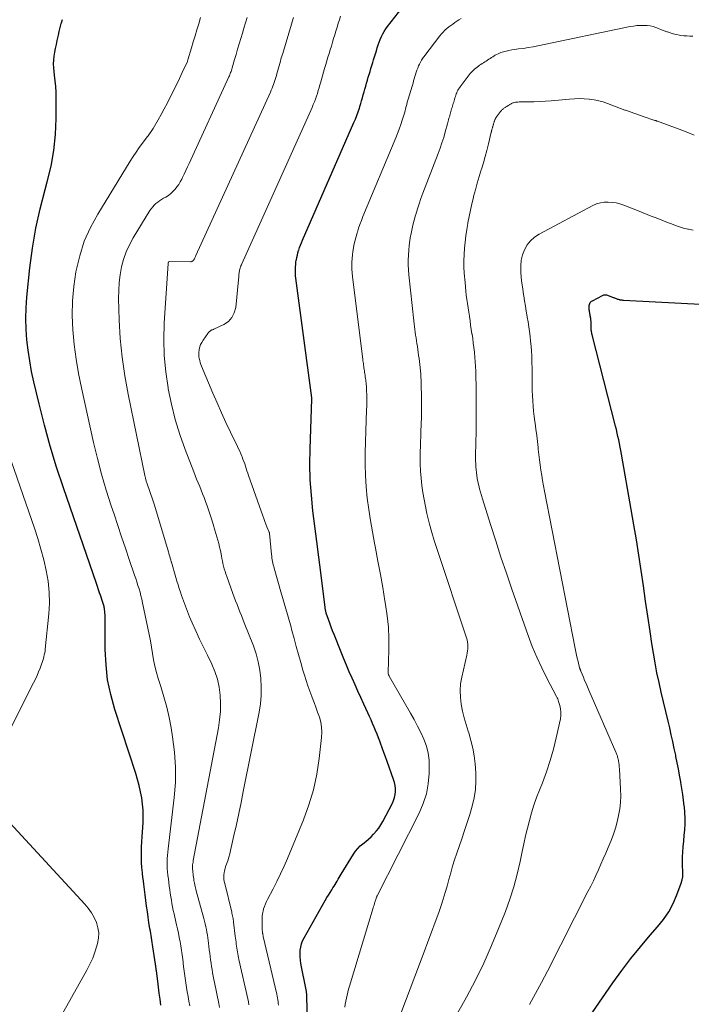
# Model space of a CAD drawing. Units: feet. Extents: x 1960000 to 1965041, y 515000 to 520000.
# Drawn here: x 1960763 to 1960876, y 516566 to 516731 of the extents above; entities that cross this region are included whole.
import ezdxf

# ---------------------------------------------------------------- set-up
doc = ezdxf.new("R2010")
doc.units = ezdxf.units.FT
doc.header["$LTSCALE"] = 100
doc.header["$MEASUREMENT"] = 0
doc.layers.add('CONTOUR INDEX', color=32, linetype='Continuous', lineweight=25)
doc.layers.add('CONTOUR INTERMEDIATE', color=40, linetype='Continuous', lineweight=15)

msp = doc.modelspace()

# ---------------------------------------------------------------- linework, layer by layer
at = {"layer": 'CONTOUR INDEX', "flags": 128}
for points, elevation in [([(1960811.49, 516557.04), (1960811.27, 516567.16), (1960811.27, 516567.28), (1960811.26, 516567.4), (1960811.25, 516567.52), (1960811.24, 516567.63), (1960811.22, 516567.75), (1960811.2, 516567.86), (1960811.18, 516567.98), (1960811.16, 516568.1), (1960810.29, 516572.49), (1960810.2, 516573.04), (1960810.15, 516573.59), (1960810.14, 516574.15), (1960810.17, 516574.71), (1960810.25, 516575.25), (1960810.38, 516575.79), (1960810.57, 516576.3), (1960810.82, 516576.8), (1960814.38, 516583.08), (1960814.64, 516583.54), (1960814.91, 516583.98), (1960815.19, 516584.42), (1960815.47, 516584.86), (1960815.67, 516585.17), (1960815.85, 516585.46), (1960816.02, 516585.74), (1960816.2, 516586.03), (1960816.37, 516586.32), (1960816.53, 516586.61), (1960816.7, 516586.9), (1960816.88, 516587.19), (1960817.05, 516587.48), (1960819.12, 516590.85), (1960819.46, 516591.34), (1960819.83, 516591.79), (1960820.25, 516592.21), (1960820.71, 516592.59), (1960821.18, 516592.96), (1960821.63, 516593.35), (1960822.07, 516593.76), (1960822.49, 516594.18), (1960822.55, 516594.24), (1960822.96, 516594.72), (1960823.35, 516595.22), (1960823.7, 516595.75), (1960824.02, 516596.3), (1960825.64, 516599.38), (1960825.85, 516599.85), (1960826.01, 516600.33), (1960826.1, 516600.83), (1960826.15, 516601.34), (1960826.14, 516601.86), (1960826.09, 516602.37), (1960825.98, 516602.87), (1960825.84, 516603.36), (1960824.77, 516606.37), (1960824.5, 516607.14), (1960824.22, 516607.91), (1960823.94, 516608.68), (1960823.65, 516609.44), (1960823.53, 516609.76), (1960823.3, 516610.36), (1960823.07, 516610.96), (1960822.82, 516611.56), (1960822.57, 516612.16), (1960822.32, 516612.75), (1960822.06, 516613.34), (1960821.8, 516613.93), (1960821.53, 516614.52), (1960820.84, 516616.02), (1960820.35, 516617.1), (1960819.86, 516618.17), (1960819.37, 516619.25), (1960818.88, 516620.33), (1960818.4, 516621.42), (1960817.93, 516622.51), (1960817.47, 516623.6), (1960817.03, 516624.7), (1960815.85, 516627.66), (1960815.6, 516628.29), (1960815.36, 516628.93), (1960815.13, 516629.57), (1960814.91, 516630.21), (1960814.55, 516631.27), (1960814.51, 516631.39), (1960814.48, 516631.5), (1960814.45, 516631.61), (1960814.42, 516631.73), (1960814.4, 516631.85), (1960814.37, 516631.96), (1960814.36, 516632.08), (1960814.34, 516632.2), (1960813.62, 516638.09), (1960813.3, 516640.68), (1960812.98, 516643.27), (1960812.65, 516645.86), (1960812.31, 516648.45), (1960812.04, 516651.04), (1960811.85, 516653.63), (1960811.8, 516656.23), (1960811.83, 516658.84), (1960812.15, 516667.17), (1960812.15, 516667.2), (1960812.15, 516667.23), (1960812.15, 516667.26), (1960812.15, 516667.29), (1960812.15, 516667.32), (1960812.14, 516667.34), (1960812.14, 516667.36), (1960812.14, 516667.39), (1960809.44, 516687.47), (1960809.4, 516687.85), (1960809.37, 516688.23), (1960809.36, 516688.6), (1960809.37, 516688.98), (1960809.38, 516689.36), (1960809.42, 516689.74), (1960809.46, 516690.12), (1960809.52, 516690.49), (1960809.53, 516690.53), (1960809.61, 516690.92), (1960809.69, 516691.31), (1960809.8, 516691.69), (1960809.91, 516692.07), (1960809.94, 516692.16), (1960810.08, 516692.58), (1960810.23, 516693), (1960810.4, 516693.41), (1960810.57, 516693.82), (1960819.18, 516713.55), (1960819.43, 516714.15), (1960819.67, 516714.75), (1960819.89, 516715.36), (1960820.1, 516715.98), (1960820.19, 516716.25), (1960820.34, 516716.73), (1960820.48, 516717.22), (1960820.62, 516717.71), (1960820.75, 516718.2), (1960820.89, 516718.69), (1960821.02, 516719.18), (1960821.16, 516719.67), (1960821.3, 516720.16), (1960821.45, 516720.66), (1960821.6, 516721.15), (1960821.75, 516721.64), (1960821.9, 516722.13), (1960822.05, 516722.62), (1960822.2, 516723.12), (1960822.35, 516723.61), (1960822.5, 516724.1), (1960822.65, 516724.6), (1960822.8, 516725.09), (1960822.95, 516725.58), (1960823.09, 516726.08), (1960823.11, 516726.12), (1960823.26, 516726.59), (1960823.43, 516727.06), (1960823.61, 516727.52), (1960823.81, 516727.97), (1960824.04, 516728.42), (1960824.28, 516728.85), (1960824.55, 516729.26), (1960824.84, 516729.67), (1960828.54, 516734.45)], 820), ([(1960764.29, 516677.13), (1960764.17, 516678.92), (1960764.11, 516680.71), (1960764.17, 516682.49), (1960764.3, 516684.28), (1960764.81, 516689.18), (1960765.25, 516692.51), (1960765.8, 516695.82), (1960766.53, 516699.09), (1960767.37, 516702.34), (1960767.73, 516703.61), (1960768.36, 516706.23), (1960768.84, 516708.86), (1960769.11, 516711.53), (1960769.22, 516714.22), (1960769.23, 516717.71), (1960769.21, 516718.67), (1960769.16, 516719.62), (1960769.07, 516720.57), (1960768.95, 516721.51), (1960768.87, 516722.1), (1960768.8, 516722.75), (1960768.78, 516723.4), (1960768.81, 516724.05), (1960768.89, 516724.71), (1960769, 516725.36), (1960769.12, 516726.01), (1960769.25, 516726.65), (1960769.39, 516727.3), (1960769.44, 516727.54), (1960769.59, 516728.2), (1960769.74, 516728.85), (1960769.91, 516729.5), (1960770.08, 516730.15), (1960770.12, 516730.28), (1960770.28, 516730.87)], 800), ([(1960859.17, 516564.22), (1960862.65, 516569.25), (1960864.13, 516571.31), (1960865.66, 516573.34), (1960867.26, 516575.3), (1960868.91, 516577.23), (1960870.16, 516578.63), (1960871.14, 516579.88), (1960872.03, 516581.18), (1960872.76, 516582.57), (1960873.4, 516584.03), (1960874.12, 516585.97), (1960874.28, 516586.5), (1960874.38, 516587.04), (1960874.41, 516587.59), (1960874.39, 516588.14), (1960874.34, 516588.7), (1960874.31, 516589.26), (1960874.32, 516589.82), (1960874.34, 516590.38), (1960874.39, 516591.14), (1960874.46, 516592.08), (1960874.54, 516593.02), (1960874.61, 516593.96), (1960874.7, 516594.9), (1960874.7, 516594.94), (1960874.76, 516595.9), (1960874.78, 516596.87), (1960874.74, 516597.83), (1960874.65, 516598.79), (1960874.64, 516598.87), (1960874.52, 516599.87), (1960874.38, 516600.86), (1960874.23, 516601.86), (1960874.06, 516602.85), (1960874.04, 516602.99), (1960873.84, 516604.06), (1960873.65, 516605.12), (1960873.44, 516606.18), (1960873.23, 516607.24), (1960873.19, 516607.42), (1960872.95, 516608.58), (1960872.71, 516609.73), (1960872.45, 516610.87), (1960872.18, 516612.02), (1960871.91, 516613.16), (1960871.53, 516614.78), (1960871.15, 516616.4), (1960870.78, 516618.02), (1960870.4, 516619.64), (1960870.05, 516621.27), (1960869.73, 516622.9), (1960869.45, 516624.54), (1960869.19, 516626.18), (1960868.9, 516628.18), (1960868.52, 516630.74), (1960868.15, 516633.3), (1960867.77, 516635.86), (1960867.39, 516638.42), (1960867, 516640.98), (1960866.6, 516643.54), (1960866.17, 516646.09), (1960865.73, 516648.64), (1960864.08, 516657.94), (1960863.98, 516658.53), (1960863.86, 516659.13), (1960863.75, 516659.72), (1960863.63, 516660.31), (1960863.5, 516660.89), (1960863.37, 516661.48), (1960863.23, 516662.07), (1960863.09, 516662.65), (1960859.15, 516677.97), (1960859.12, 516678.11), (1960859.09, 516678.26), (1960859.06, 516678.41), (1960859.04, 516678.56), (1960859.03, 516678.71), (1960859.02, 516678.86), (1960859.01, 516679.01), (1960859.01, 516679.16), (1960859.01, 516679.21), (1960859.01, 516679.38), (1960859.01, 516679.55), (1960859, 516679.72), (1960859, 516679.89), (1960858.99, 516679.93), (1960858.99, 516680.08), (1960858.98, 516680.23), (1960858.96, 516680.38), (1960858.95, 516680.53), (1960858.93, 516680.68), (1960858.91, 516680.83), (1960858.89, 516680.98), (1960858.86, 516681.12), (1960858.86, 516681.15), (1960858.83, 516681.31), (1960858.8, 516681.47), (1960858.78, 516681.63), (1960858.75, 516681.78), (1960858.74, 516681.82), (1960858.72, 516681.99), (1960858.69, 516682.17), (1960858.68, 516682.34), (1960858.66, 516682.52), (1960858.66, 516682.54), (1960858.66, 516682.71), (1960858.68, 516682.88), (1960858.72, 516683.04), (1960858.78, 516683.2), (1960858.86, 516683.35), (1960858.96, 516683.48), (1960859.08, 516683.58), (1960859.22, 516683.68), (1960860.89, 516684.56), (1960861, 516684.61), (1960861.11, 516684.65), (1960861.23, 516684.66), (1960861.35, 516684.67), (1960861.48, 516684.66), (1960861.6, 516684.64), (1960861.72, 516684.61), (1960861.83, 516684.57), (1960862.31, 516684.39), (1960862.43, 516684.34), (1960862.56, 516684.29), (1960862.68, 516684.24), (1960862.81, 516684.19), (1960862.93, 516684.14), (1960863.06, 516684.09), (1960863.18, 516684.04), (1960863.3, 516684), (1960863.43, 516683.95), (1960863.55, 516683.91), (1960863.68, 516683.88), (1960863.81, 516683.85), (1960863.84, 516683.84), (1960863.99, 516683.82), (1960864.13, 516683.8), (1960864.28, 516683.78), (1960864.43, 516683.77), (1960887.04, 516682.6)], 840), ([(1960786.79, 516565.49), (1960786.65, 516566.5), (1960786.52, 516567.51), (1960786.38, 516568.52), (1960786.25, 516569.53), (1960786.03, 516571.28), (1960786.01, 516571.42), (1960786, 516571.56), (1960785.98, 516571.7), (1960785.96, 516571.84), (1960785.94, 516571.98), (1960785.92, 516572.12), (1960785.9, 516572.26), (1960785.88, 516572.4), (1960785.45, 516575.29), (1960785.39, 516575.66), (1960785.33, 516576.04), (1960785.27, 516576.41), (1960785.2, 516576.78), (1960785.14, 516577.16), (1960785.08, 516577.53), (1960785.02, 516577.91), (1960784.96, 516578.28), (1960784.79, 516579.37), (1960784.65, 516580.29), (1960784.52, 516581.21), (1960784.39, 516582.13), (1960784.27, 516583.05), (1960784.26, 516583.08), (1960784.14, 516583.99), (1960784.03, 516584.91), (1960783.91, 516585.82), (1960783.79, 516586.74), (1960783.78, 516586.84), (1960783.68, 516587.71), (1960783.6, 516588.57), (1960783.55, 516589.44), (1960783.53, 516590.3), (1960783.52, 516591.17), (1960783.54, 516592.04), (1960783.57, 516592.91), (1960783.62, 516593.78), (1960783.79, 516596.1), (1960783.83, 516597.14), (1960783.82, 516598.19), (1960783.73, 516599.23), (1960783.59, 516600.27), (1960783.39, 516601.3), (1960783.16, 516602.33), (1960782.88, 516603.34), (1960782.58, 516604.35), (1960779.05, 516615.12), (1960778.37, 516617.59), (1960777.85, 516620.09), (1960777.58, 516622.62), (1960777.46, 516625.18), (1960777.46, 516629.31), (1960777.46, 516629.82), (1960777.44, 516630.33), (1960777.41, 516630.85), (1960777.37, 516631.36), (1960777.3, 516632.03), (1960777.28, 516632.2), (1960777.25, 516632.37), (1960777.22, 516632.54), (1960777.17, 516632.71), (1960777.12, 516632.87), (1960777.06, 516633.03), (1960777.01, 516633.2), (1960776.96, 516633.36), (1960776.7, 516634.11), (1960776.51, 516634.65), (1960776.33, 516635.19), (1960776.14, 516635.73), (1960775.96, 516636.26), (1960770.42, 516652.26), (1960769.28, 516655.75), (1960768.2, 516659.27), (1960767.23, 516662.82), (1960766.34, 516666.39), (1960765.48, 516670.06), (1960765.1, 516671.81), (1960764.77, 516673.58), (1960764.51, 516675.35), (1960764.29, 516677.13)], 800)]:
    msp.add_lwpolyline(points, dxfattribs=dict(at, elevation=elevation))
at = {"layer": 'CONTOUR INTERMEDIATE', "flags": 128}
for points, elevation in [([(1960791.62, 516565.4), (1960791.48, 516566.17), (1960791.34, 516566.94), (1960791.22, 516567.71), (1960791.09, 516568.48), (1960790.97, 516569.26), (1960790.86, 516570.03), (1960790.75, 516570.81), (1960790.65, 516571.58), (1960790.55, 516572.41), (1960790.5, 516572.79), (1960790.45, 516573.17), (1960790.41, 516573.55), (1960790.36, 516573.93), (1960790.31, 516574.31), (1960790.26, 516574.69), (1960790.2, 516575.07), (1960790.13, 516575.45), (1960790.01, 516576.13), (1960789.88, 516576.85), (1960789.74, 516577.57), (1960789.58, 516578.28), (1960789.42, 516578.99), (1960789.13, 516580.25), (1960789, 516580.82), (1960788.87, 516581.4), (1960788.76, 516581.97), (1960788.65, 516582.54), (1960788.55, 516583.12), (1960788.45, 516583.7), (1960788.37, 516584.28), (1960788.29, 516584.86), (1960788.28, 516584.9), (1960788.2, 516585.49), (1960788.13, 516586.08), (1960788.05, 516586.67), (1960787.98, 516587.25), (1960787.96, 516587.33), (1960787.91, 516587.88), (1960787.86, 516588.43), (1960787.85, 516588.98), (1960787.85, 516589.53), (1960787.87, 516590.08), (1960787.9, 516590.63), (1960787.94, 516591.18), (1960788, 516591.73), (1960789.02, 516600.33), (1960789.22, 516602.87), (1960789.26, 516605.42), (1960789.08, 516607.95), (1960788.76, 516610.49), (1960788.5, 516612.02), (1960788.16, 516613.78), (1960787.76, 516615.51), (1960787.3, 516617.23), (1960786.78, 516618.94), (1960786.34, 516620.29), (1960786.03, 516621.32), (1960785.76, 516622.36), (1960785.54, 516623.41), (1960785.36, 516624.47), (1960785.2, 516625.54), (1960785.02, 516626.6), (1960784.82, 516627.66), (1960784.61, 516628.72), (1960783.72, 516633.01), (1960783.59, 516633.6), (1960783.45, 516634.18), (1960783.29, 516634.76), (1960783.12, 516635.34), (1960782.94, 516635.92), (1960782.75, 516636.49), (1960782.56, 516637.07), (1960782.37, 516637.64), (1960781.47, 516640.28), (1960780.83, 516642.17), (1960780.19, 516644.06), (1960779.56, 516645.96), (1960778.92, 516647.85), (1960778.44, 516649.29), (1960777.61, 516651.92), (1960776.84, 516654.56), (1960776.14, 516657.23), (1960775.5, 516659.91), (1960773.45, 516669.07), (1960772.97, 516671.47), (1960772.55, 516673.89), (1960772.25, 516676.32), (1960772.01, 516678.77), (1960771.92, 516681.21), (1960771.96, 516683.65), (1960772.18, 516686.08), (1960772.53, 516688.5), (1960772.57, 516688.74), (1960773.17, 516691.23), (1960773.94, 516693.65), (1960774.98, 516695.96), (1960776.19, 516698.21), (1960781.64, 516707.1), (1960782.13, 516707.87), (1960782.62, 516708.62), (1960783.14, 516709.35), (1960783.68, 516710.08), (1960784.51, 516711.18), (1960784.64, 516711.35), (1960784.77, 516711.52), (1960784.89, 516711.69), (1960785.01, 516711.86), (1960785.13, 516712.04), (1960785.25, 516712.21), (1960785.36, 516712.39), (1960785.47, 516712.57), (1960786.32, 516714.02), (1960786.84, 516714.93), (1960787.35, 516715.85), (1960787.83, 516716.77), (1960788.31, 516717.71), (1960788.5, 516718.09), (1960788.97, 516719.05), (1960789.44, 516720.01), (1960789.9, 516720.97), (1960790.35, 516721.93), (1960791.23, 516723.82), (1960791.24, 516723.84), (1960791.25, 516723.86), (1960791.26, 516723.89), (1960791.27, 516723.91), (1960791.3, 516724), (1960791.31, 516724.02), (1960791.32, 516724.05), (1960791.33, 516724.07), (1960791.33, 516724.09), (1960791.93, 516726.08), (1960792.23, 516727.09), (1960792.54, 516728.11), (1960792.84, 516729.12), (1960793.15, 516730.13), (1960793.46, 516731.16)], 804), ([(1960796.64, 516565.11), (1960796.51, 516565.77), (1960795.77, 516569.29), (1960795.66, 516569.83), (1960795.56, 516570.37), (1960795.46, 516570.92), (1960795.37, 516571.46), (1960795.28, 516572.01), (1960795.2, 516572.55), (1960795.12, 516573.1), (1960795.05, 516573.65), (1960795.04, 516573.67), (1960794.98, 516574.23), (1960794.91, 516574.78), (1960794.84, 516575.34), (1960794.77, 516575.9), (1960794.72, 516576.33), (1960794.66, 516576.8), (1960794.59, 516577.27), (1960794.51, 516577.73), (1960794.43, 516578.2), (1960794.33, 516578.66), (1960794.23, 516579.12), (1960794.11, 516579.58), (1960793.99, 516580.04), (1960792.71, 516584.69), (1960792.64, 516584.94), (1960792.58, 516585.18), (1960792.52, 516585.43), (1960792.47, 516585.68), (1960792.42, 516585.94), (1960792.38, 516586.19), (1960792.34, 516586.44), (1960792.3, 516586.7), (1960792.3, 516586.72), (1960792.26, 516586.98), (1960792.23, 516587.25), (1960792.2, 516587.51), (1960792.16, 516587.77), (1960792.16, 516587.81), (1960792.13, 516588.05), (1960792.11, 516588.29), (1960792.11, 516588.54), (1960792.11, 516588.78), (1960792.12, 516589.02), (1960792.15, 516589.27), (1960792.18, 516589.51), (1960792.22, 516589.75), (1960796.45, 516612.04), (1960796.65, 516613.39), (1960796.78, 516614.76), (1960796.81, 516616.12), (1960796.76, 516617.5), (1960796.58, 516618.85), (1960796.3, 516620.18), (1960795.87, 516621.46), (1960795.33, 516622.72), (1960794.59, 516624.2), (1960793.93, 516625.55), (1960793.29, 516626.91), (1960792.66, 516628.28), (1960792.06, 516629.65), (1960791.61, 516630.67), (1960791.25, 516631.55), (1960790.9, 516632.43), (1960790.58, 516633.31), (1960790.27, 516634.21), (1960790.07, 516634.8), (1960789.87, 516635.4), (1960789.68, 516636.01), (1960789.49, 516636.61), (1960789.31, 516637.22), (1960788.56, 516639.8), (1960788.53, 516639.89), (1960788.5, 516639.99), (1960788.47, 516640.08), (1960788.45, 516640.18), (1960788.35, 516640.51), (1960788.27, 516640.78), (1960788.19, 516641.04), (1960788.12, 516641.3), (1960788.04, 516641.57), (1960785.64, 516649.54), (1960785.54, 516649.87), (1960785.43, 516650.2), (1960785.32, 516650.53), (1960785.21, 516650.86), (1960785.09, 516651.19), (1960784.97, 516651.51), (1960784.85, 516651.84), (1960784.74, 516652.16), (1960784.63, 516652.46), (1960784.47, 516652.93), (1960784.33, 516653.41), (1960784.21, 516653.89), (1960784.09, 516654.38), (1960781.27, 516668.01), (1960780.71, 516671.1), (1960780.27, 516674.2), (1960779.98, 516677.31), (1960779.81, 516680.44), (1960779.7, 516684.06), (1960779.71, 516685.39), (1960779.78, 516686.71), (1960779.95, 516688.02), (1960780.19, 516689.33), (1960780.54, 516690.61), (1960780.97, 516691.86), (1960781.52, 516693.05), (1960782.16, 516694.22), (1960784.96, 516698.78), (1960785.17, 516699.1), (1960785.41, 516699.41), (1960785.67, 516699.69), (1960785.95, 516699.96), (1960786.25, 516700.2), (1960786.56, 516700.44), (1960786.88, 516700.65), (1960787.22, 516700.85), (1960787.61, 516701.07), (1960788.04, 516701.34), (1960788.45, 516701.64), (1960788.82, 516701.99), (1960789.17, 516702.36), (1960789.49, 516702.76), (1960789.78, 516703.18), (1960790.05, 516703.62), (1960790.29, 516704.07), (1960790.41, 516704.33), (1960790.7, 516704.92), (1960790.99, 516705.52), (1960791.27, 516706.11), (1960791.54, 516706.71), (1960798.2, 516721.22), (1960798.28, 516721.4), (1960798.35, 516721.59), (1960798.43, 516721.77), (1960798.5, 516721.96), (1960798.56, 516722.15), (1960798.62, 516722.34), (1960798.68, 516722.53), (1960798.74, 516722.72), (1960799.14, 516724.11), (1960799.4, 516724.99), (1960799.66, 516725.87), (1960799.92, 516726.76), (1960800.19, 516727.64), (1960800.46, 516728.53), (1960800.72, 516729.42), (1960800.99, 516730.31), (1960801.26, 516731.19)], 808), ([(1960801.56, 516565.58), (1960801.47, 516566.06), (1960801.37, 516566.54), (1960799.89, 516573.15), (1960799.82, 516573.47), (1960799.75, 516573.79), (1960799.69, 516574.11), (1960799.63, 516574.43), (1960799.58, 516574.75), (1960799.53, 516575.07), (1960799.48, 516575.4), (1960799.44, 516575.72), (1960799.4, 516576.06), (1960799.36, 516576.39), (1960799.32, 516576.73), (1960799.28, 516577.06), (1960799, 516579.42), (1960798.97, 516579.63), (1960798.94, 516579.85), (1960798.9, 516580.06), (1960798.86, 516580.27), (1960798.82, 516580.49), (1960798.77, 516580.7), (1960798.72, 516580.91), (1960798.67, 516581.12), (1960797.5, 516585.91), (1960797.43, 516586.26), (1960797.38, 516586.62), (1960797.37, 516586.98), (1960797.37, 516587.34), (1960797.41, 516587.7), (1960797.47, 516588.05), (1960797.56, 516588.4), (1960797.66, 516588.75), (1960797.82, 516589.18), (1960798.02, 516589.74), (1960798.19, 516590.3), (1960798.35, 516590.87), (1960798.49, 516591.44), (1960799.05, 516593.97), (1960799.46, 516595.82), (1960799.86, 516597.66), (1960800.24, 516599.51), (1960800.62, 516601.36), (1960803.27, 516614.67), (1960803.49, 516616.06), (1960803.62, 516617.46), (1960803.64, 516618.87), (1960803.58, 516620.28), (1960803.4, 516621.68), (1960803.14, 516623.07), (1960802.76, 516624.42), (1960802.31, 516625.76), (1960800.79, 516629.66), (1960800.55, 516630.27), (1960800.3, 516630.88), (1960800.06, 516631.49), (1960799.82, 516632.1), (1960799.57, 516632.72), (1960799.33, 516633.33), (1960799.1, 516633.94), (1960798.87, 516634.56), (1960797.83, 516637.41), (1960797.68, 516637.83), (1960797.55, 516638.26), (1960797.42, 516638.7), (1960797.31, 516639.13), (1960797.21, 516639.57), (1960797.11, 516640.01), (1960797.02, 516640.45), (1960796.94, 516640.9), (1960796.88, 516641.18), (1960796.77, 516641.77), (1960796.64, 516642.35), (1960796.49, 516642.93), (1960796.34, 516643.5), (1960795.86, 516645.18), (1960795.56, 516646.21), (1960795.24, 516647.23), (1960794.9, 516648.24), (1960794.54, 516649.25), (1960794.26, 516650.01), (1960794.03, 516650.64), (1960793.79, 516651.26), (1960793.55, 516651.88), (1960793.3, 516652.5), (1960793.04, 516653.12), (1960792.79, 516653.74), (1960792.55, 516654.36), (1960792.31, 516654.99), (1960790.88, 516658.7), (1960789.99, 516661.21), (1960789.21, 516663.74), (1960788.56, 516666.31), (1960788.01, 516668.9), (1960787.99, 516669.06), (1960787.6, 516671.76), (1960787.34, 516674.46), (1960787.28, 516677.18), (1960787.35, 516679.91), (1960787.99, 516689.9), (1960787.99, 516689.92), (1960787.99, 516689.94), (1960788, 516689.95), (1960788, 516689.97), (1960788.02, 516690.03), (1960788.02, 516690.05), (1960788.03, 516690.07), (1960788.04, 516690.08), (1960788.14, 516690.25), (1960788.17, 516690.26), (1960791.78, 516690.21), (1960791.88, 516690.22), (1960791.97, 516690.24), (1960792.05, 516690.28), (1960792.14, 516690.33), (1960792.21, 516690.4), (1960792.28, 516690.47), (1960792.33, 516690.55), (1960792.38, 516690.64), (1960792.42, 516690.72), (1960792.48, 516690.85), (1960792.54, 516690.98), (1960792.6, 516691.11), (1960792.66, 516691.24), (1960805.18, 516718.67), (1960805.32, 516718.99), (1960805.45, 516719.31), (1960805.58, 516719.64), (1960805.7, 516719.97), (1960805.81, 516720.3), (1960805.92, 516720.63), (1960806.02, 516720.97), (1960806.12, 516721.3), (1960806.35, 516722.14), (1960806.56, 516722.89), (1960806.78, 516723.64), (1960807, 516724.4), (1960807.23, 516725.15), (1960807.46, 516725.91), (1960807.68, 516726.66), (1960807.91, 516727.42), (1960808.14, 516728.17), (1960808.37, 516728.93), (1960808.6, 516729.69), (1960808.83, 516730.45), (1960809.06, 516731.2)], 812), ([(1960806.53, 516565.51), (1960806.5, 516565.81), (1960806.47, 516566.12), (1960806.42, 516566.42), (1960806.38, 516566.72), (1960806.32, 516567.02), (1960806.25, 516567.32), (1960803.98, 516577), (1960803.95, 516577.1), (1960803.93, 516577.2), (1960803.91, 516577.3), (1960803.89, 516577.4), (1960803.88, 516577.5), (1960803.86, 516577.6), (1960803.85, 516577.7), (1960803.83, 516577.8), (1960803.82, 516577.9), (1960803.81, 516578.01), (1960803.81, 516578.11), (1960803.81, 516578.21), (1960803.79, 516579.99), (1960803.81, 516580.41), (1960803.85, 516580.84), (1960803.93, 516581.26), (1960804.03, 516581.67), (1960804.17, 516582.08), (1960804.32, 516582.48), (1960804.49, 516582.87), (1960804.68, 516583.25), (1960805.62, 516584.99), (1960806.27, 516586.25), (1960806.89, 516587.52), (1960807.48, 516588.81), (1960808.04, 516590.11), (1960810.73, 516596.61), (1960811.64, 516599.11), (1960812.4, 516601.64), (1960812.95, 516604.23), (1960813.35, 516606.86), (1960813.75, 516610.43), (1960813.79, 516611.29), (1960813.75, 516612.15), (1960813.61, 516612.99), (1960813.39, 516613.83), (1960813.1, 516614.65), (1960812.81, 516615.48), (1960812.5, 516616.29), (1960812.18, 516617.11), (1960812.12, 516617.26), (1960811.77, 516618.15), (1960811.44, 516619.05), (1960811.15, 516619.96), (1960810.87, 516620.87), (1960810.64, 516621.68), (1960810.26, 516623), (1960809.88, 516624.33), (1960809.52, 516625.66), (1960809.16, 516626.99), (1960808.79, 516628.34), (1960808.58, 516629.11), (1960808.37, 516629.88), (1960808.15, 516630.65), (1960807.92, 516631.41), (1960807.7, 516632.17), (1960807.47, 516632.94), (1960807.25, 516633.7), (1960807.03, 516634.47), (1960805.81, 516638.81), (1960805.73, 516639.09), (1960805.66, 516639.37), (1960805.59, 516639.65), (1960805.53, 516639.94), (1960805.48, 516640.22), (1960805.43, 516640.51), (1960805.39, 516640.8), (1960805.36, 516641.09), (1960805, 516644.65), (1960804.99, 516644.71), (1960804.96, 516644.8), (1960804.96, 516644.82), (1960804.95, 516644.83), (1960804.59, 516645.75), (1960804.42, 516646.2), (1960804.24, 516646.66), (1960804.07, 516647.12), (1960803.91, 516647.59), (1960801.5, 516654.33), (1960801.37, 516654.73), (1960801.23, 516655.12), (1960801.1, 516655.52), (1960800.98, 516655.92), (1960800.85, 516656.32), (1960800.72, 516656.72), (1960800.57, 516657.11), (1960800.41, 516657.5), (1960800.38, 516657.57), (1960800.2, 516657.99), (1960800.02, 516658.41), (1960799.83, 516658.82), (1960799.63, 516659.24), (1960798.47, 516661.64), (1960797.7, 516663.26), (1960796.95, 516664.89), (1960796.23, 516666.53), (1960795.52, 516668.18), (1960793.62, 516672.68), (1960793.5, 516673), (1960793.39, 516673.33), (1960793.3, 516673.67), (1960793.22, 516674), (1960793.17, 516674.34), (1960793.15, 516674.68), (1960793.16, 516675.03), (1960793.2, 516675.37), (1960793.23, 516675.52), (1960793.33, 516675.92), (1960793.46, 516676.31), (1960793.64, 516676.68), (1960793.86, 516677.04), (1960794.66, 516678.18), (1960794.75, 516678.29), (1960794.84, 516678.4), (1960794.94, 516678.5), (1960795.04, 516678.59), (1960795.16, 516678.68), (1960795.21, 516678.72), (1960795.27, 516678.75), (1960795.34, 516678.77), (1960795.41, 516678.79), (1960795.47, 516678.81), (1960795.54, 516678.82), (1960795.61, 516678.85), (1960795.67, 516678.88), (1960797.35, 516679.68), (1960798.11, 516680.2), (1960798.72, 516680.84), (1960799.11, 516681.63), (1960799.35, 516682.52), (1960799.82, 516687.18), (1960799.83, 516687.34), (1960799.85, 516687.5), (1960799.85, 516687.66), (1960799.86, 516687.82), (1960799.87, 516687.98), (1960799.88, 516688.13), (1960799.9, 516688.29), (1960799.93, 516688.45), (1960799.93, 516688.47), (1960799.96, 516688.63), (1960800, 516688.79), (1960800.04, 516688.95), (1960800.09, 516689.11), (1960800.1, 516689.15), (1960800.17, 516689.33), (1960800.23, 516689.51), (1960800.3, 516689.68), (1960800.37, 516689.85), (1960812.17, 516716.11), (1960812.37, 516716.57), (1960812.56, 516717.03), (1960812.73, 516717.5), (1960812.9, 516717.97), (1960813.05, 516718.45), (1960813.2, 516718.93), (1960813.34, 516719.41), (1960813.48, 516719.89), (1960813.55, 516720.17), (1960813.73, 516720.79), (1960813.9, 516721.41), (1960814.08, 516722.04), (1960814.26, 516722.65), (1960814.45, 516723.28), (1960814.64, 516723.91), (1960814.83, 516724.53), (1960815.02, 516725.15), (1960815.21, 516725.78), (1960815.4, 516726.4), (1960815.59, 516727.03), (1960815.78, 516727.65), (1960815.97, 516728.28), (1960816.16, 516728.91), (1960816.35, 516729.54), (1960816.54, 516730.16), (1960816.55, 516730.21), (1960816.75, 516730.81), (1960816.96, 516731.41)], 816), ([(1960817.66, 516565.18), (1960817.74, 516565.68), (1960817.84, 516566.18), (1960817.94, 516566.68), (1960818.05, 516567.18), (1960818.16, 516567.68), (1960818.3, 516568.17), (1960818.44, 516568.66), (1960822.42, 516581.82), (1960822.49, 516582.06), (1960822.56, 516582.3), (1960822.64, 516582.54), (1960822.71, 516582.79), (1960822.85, 516583.23), (1960822.85, 516583.25), (1960822.86, 516583.27), (1960822.87, 516583.29), (1960822.87, 516583.31), (1960822.9, 516583.41), (1960822.93, 516583.52), (1960822.98, 516583.64), (1960823.01, 516583.69), (1960823.03, 516583.74), (1960823.05, 516583.79), (1960823.08, 516583.84), (1960830.12, 516597.71), (1960830.8, 516599.31), (1960831.34, 516600.94), (1960831.65, 516602.63), (1960831.81, 516604.35), (1960831.84, 516605.4), (1960831.8, 516606.61), (1960831.65, 516607.8), (1960831.34, 516608.97), (1960830.92, 516610.11), (1960830.41, 516611.22), (1960829.87, 516612.33), (1960829.3, 516613.42), (1960828.7, 516614.49), (1960825.12, 516620.68), (1960825.08, 516620.75), (1960825.05, 516620.81), (1960825.02, 516620.88), (1960824.99, 516620.94), (1960824.95, 516621.04), (1960824.94, 516621.06), (1960824.94, 516621.08), (1960824.93, 516621.1), (1960824.93, 516621.12), (1960824.94, 516621.2), (1960824.94, 516621.22), (1960824.94, 516621.24), (1960824.94, 516621.26), (1960824.94, 516621.28), (1960825.05, 516625.09), (1960825.04, 516627.01), (1960824.97, 516628.92), (1960824.78, 516630.83), (1960824.51, 516632.73), (1960824.4, 516633.35), (1960824.02, 516635.56), (1960823.63, 516637.76), (1960823.22, 516639.97), (1960822.8, 516642.17), (1960822.63, 516643.02), (1960822.29, 516644.9), (1960821.97, 516646.78), (1960821.69, 516648.67), (1960821.43, 516650.57), (1960821.24, 516652.46), (1960821.11, 516654.36), (1960821.06, 516656.27), (1960821.07, 516658.18), (1960821.24, 516663.66), (1960821.25, 516663.97), (1960821.26, 516664.28), (1960821.28, 516664.59), (1960821.3, 516664.9), (1960821.31, 516665.21), (1960821.32, 516665.53), (1960821.33, 516665.84), (1960821.33, 516666.15), (1960821.33, 516666.48), (1960821.33, 516666.8), (1960821.33, 516667.12), (1960821.33, 516667.44), (1960821.33, 516667.76), (1960821.33, 516668.07), (1960821.32, 516668.39), (1960821.31, 516668.71), (1960821.31, 516668.8), (1960821.3, 516669.07), (1960821.28, 516669.34), (1960821.26, 516669.6), (1960821.23, 516669.87), (1960821.23, 516669.89), (1960821.2, 516670.14), (1960821.17, 516670.4), (1960821.13, 516670.65), (1960821.1, 516670.91), (1960821.1, 516670.93), (1960821.06, 516671.17), (1960821.02, 516671.42), (1960820.98, 516671.66), (1960820.95, 516671.91), (1960820.91, 516672.16), (1960820.87, 516672.4), (1960820.84, 516672.64), (1960820.8, 516672.88), (1960820.77, 516673.12), (1960820.73, 516673.36), (1960820.7, 516673.6), (1960820.67, 516673.84), (1960818.96, 516687.76), (1960818.9, 516688.35), (1960818.86, 516688.95), (1960818.85, 516689.55), (1960818.86, 516690.15), (1960818.89, 516690.75), (1960818.94, 516691.35), (1960819.02, 516691.94), (1960819.12, 516692.53), (1960819.13, 516692.59), (1960819.25, 516693.21), (1960819.39, 516693.82), (1960819.55, 516694.43), (1960819.72, 516695.04), (1960819.76, 516695.16), (1960819.97, 516695.83), (1960820.2, 516696.48), (1960820.45, 516697.13), (1960820.7, 516697.78), (1960826.22, 516710.97), (1960826.52, 516711.72), (1960826.8, 516712.46), (1960827.06, 516713.22), (1960827.3, 516713.98), (1960827.55, 516714.8), (1960827.66, 516715.16), (1960827.76, 516715.52), (1960827.86, 516715.88), (1960827.95, 516716.24), (1960828.04, 516716.6), (1960828.14, 516716.96), (1960828.24, 516717.31), (1960828.34, 516717.67), (1960828.45, 516718.03), (1960828.56, 516718.39), (1960828.67, 516718.75), (1960828.78, 516719.11), (1960828.89, 516719.47), (1960829, 516719.83), (1960829.11, 516720.19), (1960829.21, 516720.55), (1960829.32, 516720.91), (1960829.43, 516721.27), (1960829.54, 516721.63), (1960829.65, 516721.99), (1960829.66, 516722.02), (1960829.77, 516722.37), (1960829.89, 516722.71), (1960830.03, 516723.05), (1960830.18, 516723.38), (1960830.34, 516723.7), (1960830.52, 516724.02), (1960830.72, 516724.32), (1960830.93, 516724.61), (1960833.63, 516728.11), (1960833.9, 516728.43), (1960834.17, 516728.74), (1960834.47, 516729.04), (1960834.78, 516729.32), (1960835.1, 516729.59), (1960835.43, 516729.84), (1960835.77, 516730.09), (1960836.11, 516730.32), (1960836.46, 516730.55), (1960836.81, 516730.78), (1960837.16, 516731.01)], 824), ([(1960827.04, 516564.13), (1960830.99, 516574.45), (1960831.61, 516576.1), (1960832.22, 516577.74), (1960832.82, 516579.4), (1960833.41, 516581.05), (1960833.81, 516582.2), (1960834.18, 516583.29), (1960834.52, 516584.38), (1960834.84, 516585.48), (1960835.13, 516586.59), (1960835.43, 516587.7), (1960835.74, 516588.81), (1960836.08, 516589.9), (1960836.44, 516590.99), (1960837.29, 516593.42), (1960837.75, 516594.78), (1960838.19, 516596.14), (1960838.62, 516597.51), (1960839.04, 516598.88), (1960839.36, 516600.27), (1960839.59, 516601.66), (1960839.66, 516603.07), (1960839.63, 516604.49), (1960839.51, 516606.01), (1960839.36, 516607.32), (1960839.14, 516608.63), (1960838.83, 516609.91), (1960838.45, 516611.18), (1960838.34, 516611.49), (1960838, 516612.6), (1960837.68, 516613.71), (1960837.41, 516614.84), (1960837.18, 516615.98), (1960837.05, 516617.12), (1960837, 516618.27), (1960837.1, 516619.4), (1960837.29, 516620.54), (1960838.12, 516624.19), (1960838.19, 516624.55), (1960838.25, 516624.92), (1960838.28, 516625.29), (1960838.3, 516625.66), (1960838.29, 516626.03), (1960838.25, 516626.4), (1960838.18, 516626.76), (1960838.08, 516627.12), (1960833.1, 516642.11), (1960832.67, 516643.46), (1960832.26, 516644.81), (1960831.89, 516646.18), (1960831.54, 516647.55), (1960831.45, 516647.96), (1960831.19, 516649.14), (1960830.95, 516650.32), (1960830.76, 516651.51), (1960830.59, 516652.7), (1960830.46, 516653.9), (1960830.37, 516655.1), (1960830.33, 516656.3), (1960830.33, 516657.5), (1960830.38, 516660.14), (1960830.39, 516660.76), (1960830.41, 516661.38), (1960830.43, 516662), (1960830.46, 516662.62), (1960830.49, 516663.24), (1960830.51, 516663.85), (1960830.52, 516664.47), (1960830.52, 516665.09), (1960830.52, 516665.12), (1960830.52, 516665.74), (1960830.52, 516666.37), (1960830.52, 516667), (1960830.52, 516667.63), (1960830.51, 516668.26), (1960830.5, 516668.89), (1960830.49, 516669.51), (1960830.47, 516670.13), (1960830.47, 516670.33), (1960830.44, 516670.85), (1960830.41, 516671.38), (1960830.37, 516671.91), (1960830.32, 516672.43), (1960830.31, 516672.47), (1960830.26, 516672.98), (1960830.19, 516673.48), (1960830.13, 516673.99), (1960830.05, 516674.49), (1960830.05, 516674.52), (1960829.97, 516675.01), (1960829.9, 516675.49), (1960829.83, 516675.98), (1960829.76, 516676.47), (1960829.75, 516676.49), (1960829.68, 516676.97), (1960829.61, 516677.44), (1960829.54, 516677.91), (1960829.47, 516678.38), (1960829.4, 516678.85), (1960829.34, 516679.33), (1960829.28, 516679.8), (1960829.23, 516680.28), (1960828.41, 516688.03), (1960828.34, 516688.85), (1960828.3, 516689.67), (1960828.3, 516690.49), (1960828.33, 516691.32), (1960828.39, 516692.14), (1960828.47, 516692.95), (1960828.58, 516693.77), (1960828.71, 516694.58), (1960828.72, 516694.65), (1960828.89, 516695.5), (1960829.07, 516696.34), (1960829.28, 516697.17), (1960829.51, 516698), (1960829.55, 516698.16), (1960829.83, 516699.06), (1960830.12, 516699.95), (1960830.43, 516700.84), (1960830.75, 516701.72), (1960833.32, 516708.38), (1960833.65, 516709.27), (1960833.96, 516710.17), (1960834.25, 516711.07), (1960834.52, 516711.98), (1960834.9, 516713.36), (1960834.96, 516713.59), (1960835.02, 516713.82), (1960835.08, 516714.04), (1960835.14, 516714.27), (1960835.2, 516714.5), (1960835.26, 516714.73), (1960835.32, 516714.95), (1960835.39, 516715.18), (1960835.45, 516715.41), (1960835.52, 516715.63), (1960835.59, 516715.86), (1960835.66, 516716.08), (1960835.73, 516716.31), (1960835.8, 516716.54), (1960835.87, 516716.77), (1960835.93, 516716.99), (1960836, 516717.22), (1960836.07, 516717.45), (1960836.14, 516717.68), (1960836.21, 516717.91), (1960836.22, 516717.92), (1960836.29, 516718.14), (1960836.36, 516718.36), (1960836.45, 516718.57), (1960836.54, 516718.78), (1960836.65, 516718.98), (1960836.76, 516719.18), (1960836.88, 516719.37), (1960837.02, 516719.56), (1960838.72, 516721.77), (1960838.89, 516721.97), (1960839.07, 516722.17), (1960839.25, 516722.35), (1960839.45, 516722.53), (1960839.65, 516722.7), (1960839.86, 516722.86), (1960840.07, 516723.02), (1960840.29, 516723.17), (1960840.51, 516723.31), (1960840.73, 516723.45), (1960840.95, 516723.6), (1960841.17, 516723.74), (1960841.39, 516723.88), (1960841.61, 516724.03), (1960841.83, 516724.17), (1960842.04, 516724.31), (1960842.26, 516724.46), (1960842.48, 516724.6), (1960842.7, 516724.74), (1960842.92, 516724.87), (1960843.14, 516725), (1960843.37, 516725.11), (1960843.61, 516725.21), (1960843.85, 516725.29), (1960844.28, 516725.42), (1960844.74, 516725.55), (1960845.2, 516725.66), (1960845.67, 516725.75), (1960846.14, 516725.82), (1960846.82, 516725.9), (1960847.64, 516726.01), (1960848.45, 516726.14), (1960849.25, 516726.28), (1960850.06, 516726.44), (1960865.57, 516729.65), (1960866.13, 516729.75), (1960866.68, 516729.82), (1960867.24, 516729.85), (1960867.8, 516729.86), (1960867.93, 516729.86), (1960868.42, 516729.83), (1960868.91, 516729.76), (1960869.39, 516729.65), (1960869.86, 516729.5), (1960870.33, 516729.32), (1960870.79, 516729.14), (1960871.26, 516728.97), (1960871.73, 516728.79), (1960871.79, 516728.77), (1960872.29, 516728.6), (1960872.79, 516728.45), (1960873.31, 516728.33), (1960873.83, 516728.23), (1960874.06, 516728.19), (1960874.56, 516728.13), (1960875.07, 516728.08), (1960875.58, 516728.06), (1960876.08, 516728.05)], 828), ([(1960836.35, 516563.79), (1960837.82, 516566.32), (1960838.09, 516566.82), (1960839.57, 516569.68), (1960840.97, 516572.57), (1960842.28, 516575.5), (1960843.52, 516578.47), (1960844.61, 516581.22), (1960845.37, 516583.28), (1960846.05, 516585.36), (1960846.61, 516587.47), (1960847.11, 516589.6), (1960847.45, 516591.28), (1960847.72, 516592.59), (1960848.01, 516593.9), (1960848.32, 516595.2), (1960848.64, 516596.5), (1960849, 516597.79), (1960849.4, 516599.06), (1960849.84, 516600.32), (1960850.32, 516601.57), (1960850.81, 516602.78), (1960851.52, 516604.64), (1960852.15, 516606.52), (1960852.69, 516608.44), (1960853.15, 516610.37), (1960853.84, 516613.56), (1960853.91, 516614.12), (1960853.93, 516614.67), (1960853.87, 516615.23), (1960853.74, 516615.78), (1960853.54, 516616.46), (1960853.47, 516616.67), (1960853.39, 516616.87), (1960853.3, 516617.07), (1960853.21, 516617.26), (1960851.58, 516620.35), (1960850.7, 516622.1), (1960849.88, 516623.87), (1960849.13, 516625.68), (1960848.44, 516627.51), (1960845.71, 516635.28), (1960844.78, 516637.98), (1960843.87, 516640.68), (1960842.98, 516643.39), (1960842.12, 516646.11), (1960840.77, 516650.43), (1960840.61, 516651), (1960840.44, 516651.56), (1960840.29, 516652.13), (1960840.14, 516652.69), (1960840.1, 516652.86), (1960839.99, 516653.35), (1960839.89, 516653.84), (1960839.81, 516654.33), (1960839.74, 516654.83), (1960839.68, 516655.33), (1960839.64, 516655.83), (1960839.62, 516656.33), (1960839.61, 516656.83), (1960839.61, 516657.14), (1960839.61, 516657.8), (1960839.61, 516658.46), (1960839.62, 516659.12), (1960839.64, 516659.78), (1960839.65, 516660.32), (1960839.68, 516661.25), (1960839.69, 516662.18), (1960839.7, 516663.11), (1960839.71, 516664.04), (1960839.71, 516664.07), (1960839.71, 516665.01), (1960839.71, 516665.95), (1960839.7, 516666.88), (1960839.7, 516667.82), (1960839.7, 516668.77), (1960839.69, 516669.7), (1960839.67, 516670.63), (1960839.64, 516671.56), (1960839.63, 516671.85), (1960839.59, 516672.64), (1960839.55, 516673.43), (1960839.48, 516674.21), (1960839.4, 516675), (1960839.4, 516675.06), (1960839.31, 516675.81), (1960839.22, 516676.57), (1960839.12, 516677.32), (1960839.01, 516678.07), (1960839, 516678.12), (1960838.89, 516678.84), (1960838.78, 516679.57), (1960838.67, 516680.3), (1960838.56, 516681.02), (1960838.56, 516681.06), (1960838.45, 516681.77), (1960838.34, 516682.47), (1960838.24, 516683.18), (1960838.14, 516683.88), (1960838.04, 516684.59), (1960837.96, 516685.3), (1960837.89, 516686.01), (1960837.83, 516686.72), (1960837.71, 516688.29), (1960837.66, 516689.34), (1960837.65, 516690.39), (1960837.68, 516691.43), (1960837.75, 516692.48), (1960837.86, 516693.52), (1960837.98, 516694.56), (1960838.14, 516695.6), (1960838.31, 516696.63), (1960838.32, 516696.72), (1960838.53, 516697.79), (1960838.75, 516698.86), (1960838.99, 516699.92), (1960839.24, 516700.98), (1960839.28, 516701.13), (1960839.58, 516702.26), (1960839.89, 516703.38), (1960840.22, 516704.5), (1960840.56, 516705.61), (1960840.59, 516705.72), (1960840.92, 516706.78), (1960841.22, 516707.84), (1960841.5, 516708.9), (1960841.77, 516709.97), (1960842.23, 516711.93), (1960842.26, 516712.02), (1960842.28, 516712.12), (1960842.3, 516712.21), (1960842.32, 516712.31), (1960842.35, 516712.4), (1960842.37, 516712.5), (1960842.4, 516712.59), (1960842.42, 516712.69), (1960842.45, 516712.78), (1960842.48, 516712.87), (1960842.51, 516712.97), (1960842.54, 516713.06), (1960842.57, 516713.16), (1960842.6, 516713.25), (1960842.62, 516713.35), (1960842.65, 516713.44), (1960842.68, 516713.54), (1960842.71, 516713.63), (1960842.74, 516713.73), (1960842.77, 516713.82), (1960842.8, 516713.92), (1960842.83, 516714.01), (1960842.87, 516714.1), (1960842.9, 516714.19), (1960842.95, 516714.27), (1960842.99, 516714.35), (1960843.05, 516714.43), (1960843.1, 516714.51), (1960843.81, 516715.43), (1960843.88, 516715.51), (1960843.96, 516715.59), (1960844.03, 516715.67), (1960844.11, 516715.75), (1960844.2, 516715.82), (1960844.28, 516715.88), (1960844.37, 516715.95), (1960844.46, 516716.01), (1960844.56, 516716.07), (1960844.65, 516716.13), (1960844.74, 516716.19), (1960844.83, 516716.25), (1960844.92, 516716.31), (1960845.01, 516716.37), (1960845.1, 516716.43), (1960845.19, 516716.49), (1960845.29, 516716.55), (1960845.38, 516716.61), (1960845.47, 516716.66), (1960845.56, 516716.72), (1960845.65, 516716.77), (1960845.75, 516716.82), (1960845.85, 516716.85), (1960845.95, 516716.88), (1960846.13, 516716.92), (1960846.32, 516716.96), (1960846.52, 516716.99), (1960846.71, 516717), (1960846.91, 516717.01), (1960848.44, 516717.02), (1960849.4, 516717.04), (1960850.37, 516717.07), (1960851.33, 516717.13), (1960852.29, 516717.21), (1960855.36, 516717.5), (1960856.18, 516717.56), (1960857, 516717.58), (1960857.83, 516717.55), (1960858.65, 516717.49), (1960858.74, 516717.48), (1960859.51, 516717.37), (1960860.27, 516717.22), (1960861.01, 516717.01), (1960861.75, 516716.77), (1960862.48, 516716.49), (1960863.21, 516716.22), (1960863.94, 516715.94), (1960864.67, 516715.66), (1960864.76, 516715.63), (1960865.54, 516715.34), (1960866.32, 516715.06), (1960867.1, 516714.79), (1960867.89, 516714.52), (1960869.52, 516713.98), (1960869.6, 516713.95), (1960869.67, 516713.93), (1960869.75, 516713.9), (1960869.83, 516713.88), (1960869.9, 516713.86), (1960869.98, 516713.83), (1960870.05, 516713.81), (1960870.13, 516713.78), (1960872.09, 516713.06), (1960873.14, 516712.68), (1960874.2, 516712.28), (1960875.25, 516711.88), (1960876.29, 516711.47)], 832), ([(1960848.63, 516565.61), (1960849.67, 516567.46), (1960850.67, 516569.33), (1960851.65, 516571.21), (1960858.47, 516584.55), (1960858.93, 516585.45), (1960859.37, 516586.37), (1960859.8, 516587.28), (1960860.23, 516588.21), (1960860.64, 516589.13), (1960861.04, 516590.06), (1960861.44, 516591), (1960861.84, 516591.93), (1960862.34, 516593.14), (1960862.73, 516594.17), (1960863.09, 516595.21), (1960863.38, 516596.27), (1960863.62, 516597.34), (1960863.8, 516598.43), (1960863.92, 516599.52), (1960863.96, 516600.61), (1960863.94, 516601.71), (1960863.75, 516605.16), (1960863.73, 516605.49), (1960863.69, 516605.82), (1960863.64, 516606.14), (1960863.58, 516606.46), (1960863.51, 516606.82), (1960863.48, 516606.96), (1960863.44, 516607.11), (1960863.4, 516607.25), (1960863.35, 516607.39), (1960863.3, 516607.53), (1960863.25, 516607.67), (1960863.19, 516607.81), (1960863.14, 516607.95), (1960858.61, 516618.34), (1960858.38, 516618.89), (1960858.14, 516619.44), (1960857.91, 516619.99), (1960857.69, 516620.54), (1960857.28, 516621.53), (1960857.26, 516621.59), (1960857.24, 516621.64), (1960857.21, 516621.7), (1960857.19, 516621.75), (1960857.16, 516621.81), (1960857.15, 516621.84), (1960857.14, 516621.86), (1960857.14, 516621.88), (1960857.13, 516621.9), (1960857.09, 516622), (1960857.08, 516622.02), (1960857.08, 516622.04), (1960857.07, 516622.07), (1960857.06, 516622.09), (1960856.8, 516623.14), (1960856.67, 516623.69), (1960856.55, 516624.24), (1960856.43, 516624.79), (1960856.32, 516625.34), (1960851.15, 516651.75), (1960850.99, 516652.62), (1960850.84, 516653.49), (1960850.7, 516654.36), (1960850.57, 516655.24), (1960850.45, 516656.12), (1960850.34, 516656.99), (1960850.23, 516657.87), (1960850.13, 516658.75), (1960850.09, 516659.07), (1960849.98, 516660.08), (1960849.86, 516661.09), (1960849.73, 516662.1), (1960849.6, 516663.11), (1960849.56, 516663.4), (1960849.45, 516664.26), (1960849.35, 516665.13), (1960849.27, 516665.99), (1960849.21, 516666.86), (1960849.16, 516667.72), (1960849.12, 516668.59), (1960849.1, 516669.46), (1960849.1, 516670.33), (1960849.1, 516670.5), (1960849.09, 516671.43), (1960849.08, 516672.35), (1960849.05, 516673.28), (1960849.02, 516674.2), (1960849.02, 516674.41), (1960848.97, 516675.23), (1960848.92, 516676.05), (1960848.85, 516676.86), (1960848.76, 516677.68), (1960848.65, 516678.49), (1960848.54, 516679.3), (1960848.42, 516680.11), (1960848.29, 516680.92), (1960848.27, 516681.04), (1960848.12, 516681.91), (1960847.97, 516682.78), (1960847.83, 516683.65), (1960847.68, 516684.52), (1960847.65, 516684.68), (1960847.51, 516685.64), (1960847.38, 516686.6), (1960847.28, 516687.55), (1960847.19, 516688.52), (1960847.19, 516688.63), (1960847.19, 516689.55), (1960847.28, 516690.47), (1960847.5, 516691.35), (1960847.81, 516692.23), (1960848.27, 516693.02), (1960848.81, 516693.74), (1960849.48, 516694.33), (1960850.25, 516694.83), (1960859.31, 516699.63), (1960859.92, 516699.9), (1960860.55, 516700.09), (1960861.2, 516700.19), (1960861.86, 516700.22), (1960862.53, 516700.17), (1960863.18, 516700.07), (1960863.83, 516699.9), (1960864.47, 516699.69), (1960867.05, 516698.68), (1960867.73, 516698.41), (1960868.41, 516698.15), (1960869.08, 516697.88), (1960869.76, 516697.62), (1960870.45, 516697.35), (1960871.12, 516697.08), (1960871.79, 516696.82), (1960872.47, 516696.55), (1960873.14, 516696.3), (1960873.83, 516696.07), (1960874.52, 516695.87), (1960875.22, 516695.69), (1960875.33, 516695.66), (1960876.1, 516695.5)], 836), ([(1960756.8, 516602.58), (1960765.43, 516619.57), (1960765.72, 516620.17), (1960766, 516620.79), (1960766.26, 516621.41), (1960766.51, 516622.05), (1960766.75, 516622.7), (1960766.86, 516623.01), (1960766.97, 516623.32), (1960767.06, 516623.63), (1960767.15, 516623.95), (1960767.22, 516624.27), (1960767.29, 516624.59), (1960767.34, 516624.91), (1960767.38, 516625.23), (1960767.98, 516631.12), (1960768.07, 516632.96), (1960768.06, 516634.78), (1960767.86, 516636.6), (1960767.56, 516638.41), (1960767.13, 516640.21), (1960766.66, 516642), (1960766.13, 516643.77), (1960765.55, 516645.52), (1960760.69, 516659.53)], 796), ([(1960767.95, 516559.9), (1960774.37, 516571.37), (1960774.87, 516572.36), (1960775.34, 516573.37), (1960775.72, 516574.41), (1960776.06, 516575.48), (1960776.16, 516575.84), (1960776.32, 516576.73), (1960776.36, 516577.61), (1960776.22, 516578.49), (1960775.97, 516579.36), (1960775.58, 516580.2), (1960775.13, 516581), (1960774.6, 516581.75), (1960774.01, 516582.46), (1960757.4, 516600.41)], 796)]:
    msp.add_lwpolyline(points, dxfattribs=dict(at, elevation=elevation))

doc.saveas('drawing.dxf')
